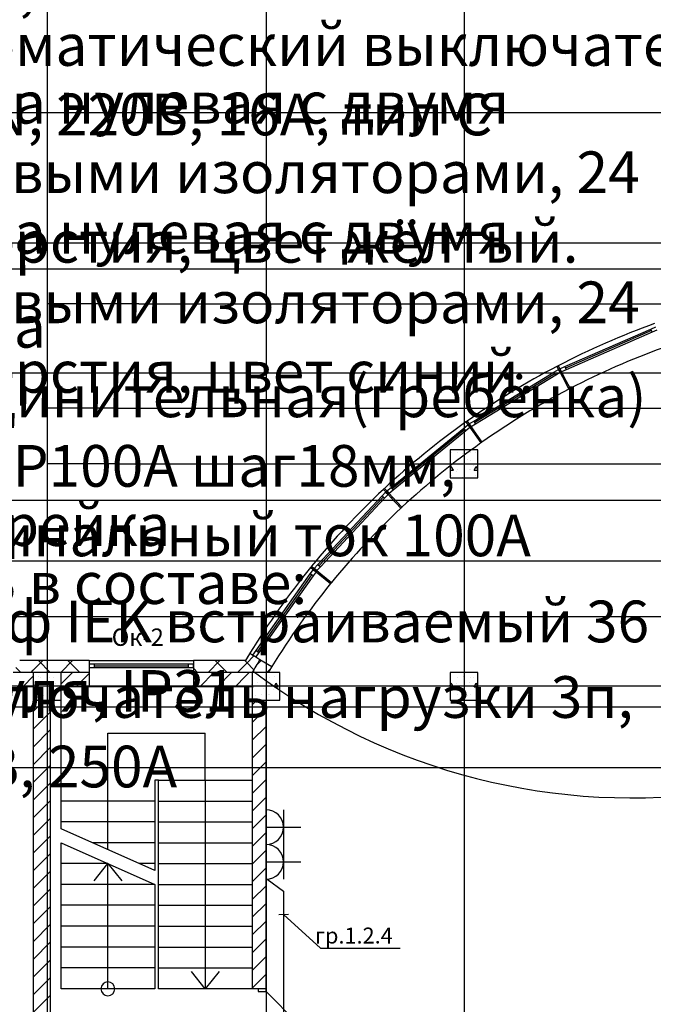
# Model space of a CAD drawing. Units: millimetres. Extents: x -19677 to 8825, y -3347 to 9993.
# Drawn here: x 2160 to 2251, y -285 to -143 of the extents above; entities that cross this region are included whole.
import ezdxf
from ezdxf import colors
from ezdxf.entities.mleader import LeaderData, LeaderLine
from ezdxf.math import Vec2, Vec3

# ---------------------------------------------------------------- set-up
doc = ezdxf.new("R2010")
doc.units = ezdxf.units.MM
doc.linetypes.add('Пунктирная', pattern=[1763.888836, 0, -1763.888836])
for name, color, linetype in [('atx-date', 90, 'Continuous'), ('atx-ОВ', 253, 'Continuous'), ('atx-оветит. сети', 10, 'Continuous'), ('atx-основной', 7, 'Continuous'), ('atx-план', 8, 'Continuous')]:
    doc.layers.add(name, color=color, linetype=linetype)
doc.layers.add('Маркер - Разрез_Ном._пера__21', color=7, linetype='Continuous', lineweight=15)
doc.styles.add('Standard 3.5', font='GOST.TTF', dxfattribs={"width": 0.85, "oblique": 15})
doc.styles.add('Standart 250', font='GOST.TTF', dxfattribs={"width": 0.85, "oblique": 15})
doc.styles.add('СГЕНЕРИР_СТИЛЬ_1', font='txt')
pattern_1 = [(45, (1564.8673, 1703.0128), (-2.1213203, 2.1213203), []), (135, (1564.8673, 1703.0128), (2.1213203, 2.1213203), [])]
pattern_2 = [(45, (1564.8673, 1703.0128), (-1.2727922, 1.2727922), [])]
pattern_3 = [(0, (1564.867, 1703.013), (0, 6.235383), [0.6, -3]), (0, (1566.667, 1706.1305), (0, 6.235383), [0.6, -3]), (60, (1564.867, 1703.013), (-5.4, 3.117692), [0.6, -3]), (60, (1568.467, 1703.013), (-5.4, 3.117692), [0.6, -3]), (120, (1565.467, 1703.013), (5.4, 3.117692), [0.6, -3]), (120, (1569.067, 1703.013), (5.4, 3.117692), [0.6, -3]), (0, (1564.8673, 1703.6128), (0, 1.20000004), [0, -1.2, 0, -1.8000001]), (45, (1565.4673, 1703.6128), (-0.8485282, 0.8485282), [0, -0.9, 0, -1.50000005])]

# ---------------------------------------------------------------- blocks, each defined once
blk = doc.blocks.new('*E169')
at = {"layer": 'Маркер - Разрез_Ном._пера__21', "linetype": 'Пунктирная'}
blk.add_line((0, 7.97), (732.64, 7.97), dxfattribs=at)
blk = doc.blocks.new('Розетка. Скрытая установка. IP20-23. 2К+З.')
at = {"layer": 'atx-основной', "color": 0}
for p, q in [((0, 0), (0, 5)), ((-2.5, 2.5), (2.5, 2.5)), ((-2.5, 0), (2.5, 0))]:
    blk.add_line(p, q, dxfattribs=at)
blk.add_arc((0, 0), 2.5, 0, 180, dxfattribs=at)
blk = doc.blocks.new('_Oblique')
at = {"color": 0, "linetype": 'ByBlock', "lineweight": -2}
blk.add_line((-0.5, -0.5), (0.5, 0.5), dxfattribs=at)
blk = doc.blocks.new('*T685')
at = {"layer": 'atx-ОВ', "color": 7, "transparency": 16777216}
for p, q in [((0, 0), (395, 0)), ((0, 0), (0, -245.91)), ((20, 0), (20, -245.91)), ((150, 0), (150, -245.91)), ((210, 0), (210, -245.91)), ((245, 0), (245, -245.91)), ((290, 0), (290, -245.91)), ((310, 0), (310, -245.91)), ((330, 0), (330, -245.91)), ((350, 0), (350, -245.91)), ((395, 0), (395, -245.91)), ((0, -13.02), (395, -13.02)), ((0, -21.73), (395, -21.73)), ((0, -39.63), (395, -39.63)), ((0, -58.34), (395, -58.34)), ((0, -77.05), (395, -77.05)), ((0, -95.38), (395, -95.38)), ((0, -104.09), (395, -104.09)), ((0, -112.09), (395, -112.09)), ((0, -125.11), (395, -125.11)), ((0, -133.82), (395, -133.82)), ((0, -151.72), (395, -151.72)), ((0, -170.43), (395, -170.43)), ((0, -189.14), (395, -189.14)), ((0, -207.47), (395, -207.47)), ((0, -216.18), (395, -216.18)), ((0, -224.18), (395, -224.18)), ((0, -237.2), (395, -237.2)), ((0, -245.91), (395, -245.91))]:
    blk.add_line(p, q, dxfattribs=at)
at = {"layer": 'atx-ОВ', "color": 7, "transparency": 16777216, "style": 'Standart 250'}
for s, insert, char_height, width, attachment_point in [('Шкаф IEK встраиваемый 18 модулей, IP31', (21, -6.51), 6, 128, 4), ('8.1', (10, -6.51), 4.5, 19, 5), ('ЩРв-18з-1 36 УХЛ3', (180, -6.51), 4.5, 59, 5), ('MKM14-V-18-30-Z', (227.5, -6.51), 4.5, 34, 5), ('IEK', (267.5, -6.51), 4.5, 44, 5), ('1', (320, -6.51), 4.5, 19, 5), ('шт.', (300, -6.51), 4.5, 19, 5), ('Выключатель нагрузки 3п, 380В, 25А', (21, -17.38), 6, 128, 4), ('8.2', (10, -17.38), 4.5, 19, 5), (' OT25F', (180, -17.38), 4.5, 59, 5), ('ABB', (267.5, -17.38), 4.5, 44, 5), ('1', (320, -17.38), 4.5, 19, 5), ('Дифференциальный автоматический выключатель 1P+N, 220В, 16А, тип С', (21, -30.68), 6, 128, 4), ('шт.', (300, -17.38), 4.5, 19, 5), ('8.3', (10, -30.68), 4.5, 19, 5), ('ABB ds941', (180, -30.68), 4.5, 59, 5), ('ABB', (267.5, -30.68), 4.5, 44, 5), ('4', (320, -30.68), 4.5, 19, 5), ('шт.', (300, -30.68), 4.5, 19, 5), ('Шина нулевая с двумя угловыми изоляторами, 24 отверстия, цвет жёлтый.', (21, -48.99), 6, 128, 4), ('8.4', (10, -48.99), 4.5, 19, 5), ('ШНИ-6х9-24-У2-Ж', (180, -48.99), 4.5, 59, 5), ('IEK', (267.5, -48.99), 4.5, 44, 5), ('1', (320, -48.99), 4.5, 19, 5), ('шт.', (300, -48.99), 4.5, 19, 5), ('Шина нулевая с двумя угловыми изоляторами, 24 отверстия, цвет синий.', (21, -67.7), 6, 128, 4), ('8.5', (10, -67.7), 4.5, 19, 5), ('ШНИ-6х9-24-У2-С', (180, -67.7), 4.5, 59, 5), ('IEK', (267.5, -67.7), 4.5, 44, 5), ('1', (320, -67.7), 4.5, 19, 5), ('шт.', (300, -67.7), 4.5, 19, 5), ('Шина соединительная(гребёнка) PIN3P100А шаг18мм, номинальный ток 100А', (21, -86.22), 6, 128, 4), ('8.6', (10, -86.22), 4.5, 19, 5), ('YNS21-3-100', (180, -86.22), 4.5, 59, 5), ('IEK', (267.5, -86.22), 4.5, 44, 5), ('1', (320, -86.22), 4.5, 19, 5), ('шт.', (300, -86.22), 4.5, 19, 5), ('DIN-рейка', (21, -99.74), 6, 128, 4), ('8.7', (10, -99.74), 4.5, 19, 5), ('IEK', (267.5, -99.74), 4.5, 44, 5), ('1', (320, -99.74), 4.5, 19, 5), ('шт.', (300, -99.74), 4.5, 19, 5), ('ЩР3 в составе:', (21, -108.09), 6, 128, 4), ('9', (10, -108.09), 4.5, 19, 5), ('Шкаф IEK встраиваемый 54 модулей, IP31', (21, -118.6), 6, 128, 4), ('9.1', (10, -118.6), 4.5, 19, 5), ('ЩРв-54з-1 36 УХЛ3', (180, -118.6), 4.5, 59, 5), ('MKM14-V-54-30-Z', (227.5, -118.6), 4.5, 34, 5), ('IEK', (267.5, -118.6), 4.5, 44, 5), ('1', (320, -118.6), 4.5, 19, 5), ('шт.', (300, -118.6), 4.5, 19, 5), ('Выключатель нагрузки 3п, 380В, 25А', (21, -129.47), 6, 128, 4), ('9.2', (10, -129.47), 4.5, 19, 5), (' OT25F', (180, -129.47), 4.5, 59, 5), ('ABB', (267.5, -129.47), 4.5, 44, 5), ('1', (320, -129.47), 4.5, 19, 5), ('Дифференциальный автоматический выключатель 1P+N, 220В, 16А, тип С', (21, -142.77), 6, 128, 4), ('шт.', (300, -129.47), 4.5, 19, 5), ('9.3', (10, -142.77), 4.5, 19, 5), ('ABB ds941', (180, -142.77), 4.5, 59, 5), ('ABB', (267.5, -142.77), 4.5, 44, 5), ('20', (320, -142.77), 4.5, 19, 5), ('шт.', (300, -142.77), 4.5, 19, 5), ('Шина нулевая с двумя угловыми изоляторами, 24 отверстия, цвет жёлтый.', (21, -161.08), 6, 128, 4), ('9.4', (10, -161.08), 4.5, 19, 5), ('ШНИ-6х9-24-У2-Ж', (180, -161.08), 4.5, 59, 5), ('IEK', (267.5, -161.08), 4.5, 44, 5), ('1', (320, -161.08), 4.5, 19, 5), ('шт.', (300, -161.08), 4.5, 19, 5), ('Шина нулевая с двумя угловыми изоляторами, 24 отверстия, цвет синий.', (21, -179.79), 6, 128, 4), ('9.5', (10, -179.79), 4.5, 19, 5), ('ШНИ-6х9-24-У2-С', (180, -179.79), 4.5, 59, 5), ('IEK', (267.5, -179.79), 4.5, 44, 5), ('1', (320, -179.79), 4.5, 19, 5), ('шт.', (300, -179.79), 4.5, 19, 5), ('Шина соединительная(гребёнка) PIN3P100А шаг18мм, номинальный ток 100А', (21, -198.31), 6, 128, 4), ('9.6', (10, -198.31), 4.5, 19, 5), ('YNS21-3-100', (180, -198.31), 4.5, 59, 5), ('IEK', (267.5, -198.31), 4.5, 44, 5), ('шт.', (300, -198.31), 4.5, 19, 5), ('1', (320, -198.31), 4.5, 19, 5), ('DIN-рейка', (21, -211.83), 6, 128, 4), ('9.7', (10, -211.83), 4.5, 19, 5), ('IEK', (267.5, -211.83), 4.5, 44, 5), ('1', (320, -211.83), 4.5, 19, 5), ('шт.', (300, -211.83), 4.5, 19, 5), ('ЩРВ в составе:', (21, -220.18), 6, 128, 4), ('10', (10, -220.18), 4.5, 19, 5), ('Шкаф IEK встраиваемый 36 модуля, IP31', (21, -230.69), 6, 128, 4), ('10.1', (10, -230.69), 4.5, 19, 5), ('ЩРв-36з-1 36 УХЛ3', (180, -230.69), 4.5, 59, 5), ('MKM14-V-36-30-Z', (227.5, -230.69), 4.5, 34, 5), ('IEK', (267.5, -230.69), 4.5, 44, 5), ('1', (320, -230.69), 4.5, 19, 5), ('шт.', (300, -230.69), 4.5, 19, 5), ('Выключатель нагрузки 3п, 380В, 250А', (21, -241.56), 6, 128, 4), ('10.2', (10, -241.56), 4.5, 19, 5), (' OT250Е', (180, -241.56), 4.5, 59, 5), ('ABB', (267.5, -241.56), 4.5, 44, 5), ('1', (320, -241.56), 4.5, 19, 5), ('шт.', (300, -241.56), 4.5, 19, 5)]:
    blk.add_mtext(s, dxfattribs=dict(at, insert=insert, char_height=char_height, width=width, attachment_point=attachment_point))

msp = doc.modelspace()

# ---------------------------------------------------------------- hatches: boundary and pattern name
at = {"layer": 'atx-план'}
h = msp.add_hatch(dxfattribs=at)
h.set_pattern_fill('БЛОКИ_БЕТОННЫЕ', color=256, style=0, pattern_type=2)
h.set_pattern_definition(pattern_1)
h.paths.add_polyline_path([(2237.5583, -193.127, 0.00045426), (2237.3759, -193.2219), (2237.6057, -193.6624), (2237.8374, -194.1067), (2238.1621, -194.7292, -0.00045426), (2238.3418, -194.6357), (2238.0182, -194.0126), (2237.7872, -193.5679)], flags=0)
h = msp.add_hatch(dxfattribs=at)
h.set_pattern_fill('БЛОКИ_СТЕНОВЫЕ', color=256, style=0, pattern_type=2)
h.set_pattern_definition(pattern_2)
h.paths.add_polyline_path([(2238.3422, -194.6366, 0.00045426), (2238.1626, -194.7301), (2239.0876, -196.5033, -0.00045426), (2239.264, -196.4115)], flags=0)
h = msp.add_hatch(dxfattribs=at)
h.set_pattern_fill('БЛОКИ_СТЕНОВЫЕ', color=256, style=0, pattern_type=2)
h.set_pattern_definition(pattern_2)
h.paths.add_polyline_path([(2225.2719, -202.6092), (2226.4282, -204.2411, -0.00045426), (2226.5905, -204.1263), (2225.4372, -202.4923, 0.00045426)], flags=0)
h = msp.add_hatch(dxfattribs=at)
h.set_pattern_fill('БЕТОН_СТРОИТЕЛЬНЫЙ', color=256, style=0, pattern_type=2)
h.set_pattern_definition(pattern_3)
h.paths.add_polyline_path([(2222.0097, -209.2452), (2226.0097, -209.2452), (2226.0097, -205.2452), (2222.0097, -205.2452)], flags=0)
h = msp.add_hatch(dxfattribs=at)
h.set_pattern_fill('БЛОКИ_СТЕНОВЫЕ', color=256, style=0, pattern_type=2)
h.set_pattern_definition(pattern_2)
h.paths.add_polyline_path([(2225.0344, -205.2452), (2225.0634, -205.2452), (2225.6742, -204.7801, 0.00180668)], flags=0)
h = msp.add_hatch(dxfattribs=at)
h.set_pattern_fill('БЛОКИ_БЕТОННЫЕ', color=256, style=0, pattern_type=2)
h.set_pattern_definition(pattern_1)
h.paths.add_polyline_path([(2212.5533, -210.7769, 0.00045426), (2212.4031, -210.9172), (2212.7424, -211.28), (2213.0848, -211.6459), (2213.5645, -212.1587, -0.00045426), (2213.7125, -212.0204), (2213.2338, -211.5069), (2212.8921, -211.1403)], flags=0)
h = msp.add_hatch(dxfattribs=at)
h.set_pattern_fill('БЛОКИ_СТЕНОВЫЕ', color=256, style=0, pattern_type=2)
h.set_pattern_definition(pattern_2)
h.paths.add_polyline_path([(2213.7132, -212.0212, 0.00045426), (2213.5652, -212.1594), (2214.9315, -213.6199, -0.00045426), (2215.0769, -213.4841)], flags=0)
h = msp.add_hatch(dxfattribs=at)
h.set_pattern_fill('БЛОКИ_БЕТОННЫЕ', color=256, style=0, pattern_type=2)
h.set_pattern_definition(pattern_1)
h.paths.add_polyline_path([(2201.9368, -222.1316), (2202.323, -222.4458), (2202.3235, -222.445), (2201.9382, -222.1315), (2201.9374, -222.1309)], flags=0)
h = msp.add_hatch(dxfattribs=at)
h.set_pattern_fill('БЛОКИ_БЕТОННЫЕ', color=256, style=0, pattern_type=2)
h.set_pattern_definition(pattern_1)
h.paths.add_polyline_path([(2202.0681, -221.9721, 0.00045426), (2201.9382, -222.1315), (2202.3235, -222.445), (2202.7122, -222.7613), (2203.2569, -223.2044, -0.00045426), (2203.3848, -223.0475), (2202.841, -222.6033), (2202.4529, -222.2864)], flags=0)
h = msp.add_hatch(dxfattribs=at)
h.set_pattern_fill('БЛОКИ_БЕТОННЫЕ', color=256, style=0, pattern_type=2)
h.set_pattern_definition(pattern_1)
h.paths.add_polyline_path([(2202.0673, -221.9715), (2202.0681, -221.9721), (2202.4529, -222.2864), (2202.4536, -222.2856), (2202.068, -221.9707)], flags=0)
h = msp.add_hatch(dxfattribs=at)
h.set_pattern_fill('БЛОКИ_СТЕНОВЫЕ', color=256, style=0, pattern_type=2)
h.set_pattern_definition(pattern_2)
h.paths.add_polyline_path([(2203.2576, -223.2051), (2204.809, -224.4673, -0.00045426), (2204.9346, -224.3132), (2203.3856, -223.0481, 0.00045426)], flags=0)
h = msp.add_hatch(dxfattribs=at)
h.set_pattern_fill('БЛОКИ_БЕТОННЫЕ', color=256, style=0, pattern_type=2)
h.set_pattern_definition(pattern_1)
h.paths.add_polyline_path([(2193.1397, -234.5703), (2192.5504, -235.5462), (2193.5255, -237.2452), (2193.5267, -237.2452), (2194.5905, -235.4563)], flags=0)
h = msp.add_hatch(dxfattribs=at)
h.set_pattern_fill('БЛОКИ_БЕТОННЫЕ', color=256, style=0, pattern_type=2)
h.set_pattern_definition(pattern_1)
h.paths.add_polyline_path([(2193.1397, -234.5703), (2194.5905, -235.4563, -0.00022713), (2194.6434, -235.3699), (2194.0445, -235.0034), (2193.617, -234.7419), (2193.1933, -234.4826, 0.00022713)], flags=0)
h = msp.add_hatch(dxfattribs=at)
h.set_pattern_fill('БЛОКИ_БЕТОННЫЕ', color=256, style=0, pattern_type=2)
h.set_pattern_definition(pattern_1)
h.paths.add_polyline_path([(2160.0598, -235.5462), (2160.0592, -235.5462), (2159.1407, -237.2462), (2160.0598, -237.2462)], flags=0)
h = msp.add_hatch(dxfattribs=at)
h.set_pattern_fill('БЛОКИ_БЕТОННЫЕ', color=256, style=0, pattern_type=2)
h.set_pattern_definition(pattern_1)
h.paths.add_polyline_path([(2162.0097, -235.5462), (2160.0598, -235.5462), (2160.0598, -237.2462), (2162.0097, -237.2462)], flags=0)
h = msp.add_hatch(dxfattribs=at)
h.set_pattern_fill('БЛОКИ_БЕТОННЫЕ', color=256, style=0, pattern_type=2)
h.set_pattern_definition(pattern_1)
h.paths.add_polyline_path([(2166.0097, -235.5452), (2162.0097, -235.5452), (2162.0097, -235.5462), (2166.0097, -235.5462)], flags=0)
h = msp.add_hatch(dxfattribs=at)
h.set_pattern_fill('БЛОКИ_БЕТОННЫЕ', color=256, style=0, pattern_type=2)
h.set_pattern_definition(pattern_1)
h.paths.add_polyline_path([(2166.0097, -235.5462), (2162.0097, -235.5462), (2162.0097, -237.2452), (2166.0097, -237.2452)], flags=0)
h = msp.add_hatch(dxfattribs=at)
h.set_pattern_fill('БЛОКИ_БЕТОННЫЕ', color=256, style=0, pattern_type=2)
h.set_pattern_definition(pattern_1)
h.paths.add_polyline_path([(2170.062, -235.5452), (2166.0097, -235.5452), (2166.0097, -235.5462), (2170.062, -235.5462)], flags=0)
h = msp.add_hatch(dxfattribs=at)
h.set_pattern_fill('БЛОКИ_БЕТОННЫЕ', color=256, style=0, pattern_type=2)
h.set_pattern_definition(pattern_1)
h.paths.add_polyline_path([(2166.0097, -237.2462), (2170.062, -237.2462), (2170.062, -236.5452), (2170.063, -236.0452), (2170.062, -236.0452), (2170.062, -235.5462), (2166.0097, -235.5462)], flags=0)
h = msp.add_hatch(dxfattribs=at)
h.set_pattern_fill('БЛОКИ_БЕТОННЫЕ', color=256, style=0, pattern_type=2)
h.set_pattern_definition(pattern_1)
h.paths.add_polyline_path([(2185.061, -236.0452), (2185.062, -236.5452), (2185.062, -237.2462), (2192.5497, -237.2462), (2192.5497, -235.5462), (2185.062, -235.5462), (2185.062, -236.0452)], flags=0)
h = msp.add_hatch(dxfattribs=at)
h.set_pattern_fill('БЛОКИ_БЕТОННЫЕ', color=256, style=0, pattern_type=2)
h.set_pattern_definition(pattern_1)
h.paths.add_polyline_path([(2185.062, -235.5452), (2185.062, -235.5462), (2192.5497, -235.5462), (2192.5497, -235.5452)], flags=0)
h = msp.add_hatch(dxfattribs=at)
h.set_pattern_fill('БЛОКИ_БЕТОННЫЕ', color=256, style=0, pattern_type=2)
h.set_pattern_definition(pattern_1)
h.paths.add_polyline_path([(2192.5497, -235.5462), (2192.5497, -237.2462), (2193.5197, -237.2462), (2193.5197, -237.2452), (2193.5255, -237.2452), (2192.5504, -235.5462)], flags=0)
h = msp.add_hatch(dxfattribs=at)
h.set_pattern_fill('БЛОКИ_СТЕНОВЫЕ', color=256, style=0, pattern_type=2)
h.set_pattern_definition(pattern_2)
h.paths.add_polyline_path([(2194.5914, -235.4568), (2193.5279, -237.2452), (2195.8575, -237.2452), (2196.2983, -236.4992)], flags=0)
h = msp.add_hatch(dxfattribs=at)
h.set_pattern_fill('БЛОКИ_СТЕНОВЫЕ', color=256, style=0, pattern_type=2)
h.set_pattern_definition(pattern_2)
h.paths.add_polyline_path([(2194.6442, -235.3704, 0.00022713), (2194.5914, -235.4568), (2196.2983, -236.4992, -0.00022713), (2196.3501, -236.4144)], flags=0)
h = msp.add_hatch(dxfattribs=at)
h.set_pattern_fill('БЛОКИ_СТЕНОВЫЕ', color=256, style=0, pattern_type=2)
h.set_pattern_definition(pattern_2)
h.paths.add_polyline_path([(2162.0097, -237.2472), (2160.0598, -237.2472), (2160.0598, -239.2472), (2162.0097, -239.2472)], flags=0)
h = msp.add_hatch(dxfattribs=at)
h.set_pattern_fill('БЕТОН_СТРОИТЕЛЬНЫЙ', color=256, style=0, pattern_type=2)
h.set_pattern_definition(pattern_3)
h.paths.add_polyline_path([(2162.0097, -241.2452), (2166.0097, -241.2452), (2166.0097, -237.2452), (2162.0097, -237.2452)], flags=0)
h = msp.add_hatch(dxfattribs=at)
h.set_pattern_fill('БЛОКИ_СТЕНОВЫЕ', color=256, style=0, pattern_type=2)
h.set_pattern_definition(pattern_2)
h.paths.add_polyline_path([(2170.062, -237.2472), (2166.0097, -237.2472), (2166.0097, -239.2472), (2170.062, -239.2472)], flags=0)
h = msp.add_hatch(dxfattribs=at)
h.set_pattern_fill('БЛОКИ_СТЕНОВЫЕ', color=256, style=0, pattern_type=2)
h.set_pattern_definition(pattern_2)
h.paths.add_polyline_path([(2185.062, -237.2472), (2185.062, -239.2472), (2192.5497, -239.2472), (2192.5497, -237.2472)], flags=0)
h = msp.add_hatch(dxfattribs=at)
h.set_pattern_fill('БЛОКИ_СТЕНОВЫЕ', color=256, style=0, pattern_type=2)
h.set_pattern_definition(pattern_2)
h.paths.add_polyline_path([(2192.5497, -237.2472), (2192.5497, -239.2472), (2193.5197, -239.2472), (2193.5197, -237.2472)], flags=0)
h = msp.add_hatch(dxfattribs=at)
h.set_pattern_fill('БЕТОН_СТРОИТЕЛЬНЫЙ', color=256, style=0, pattern_type=2)
h.set_pattern_definition(pattern_3)
h.paths.add_polyline_path([(2193.5197, -241.2452), (2197.5197, -241.2452), (2197.5197, -237.2452), (2193.5197, -237.2452)], flags=0)
h = msp.add_hatch(dxfattribs=at)
h.set_pattern_fill('БЕТОН_СТРОИТЕЛЬНЫЙ', color=256, style=0, pattern_type=2)
h.set_pattern_definition(pattern_3)
h.paths.add_polyline_path([(2222.0097, -241.2452), (2226.0097, -241.2452), (2226.0097, -237.2452), (2222.0097, -237.2452)], flags=0)
h = msp.add_hatch(dxfattribs=at)
h.set_pattern_fill('БЛОКИ_СТЕНОВЫЕ', color=256, style=0, pattern_type=2)
h.set_pattern_definition(pattern_2)
h.paths.add_polyline_path([(2164.5097, -241.2452), (2162.0097, -241.2452), (2162.0097, -297.2452), (2164.5097, -297.2452)], flags=0)
h = msp.add_hatch(dxfattribs=at)
h.set_pattern_fill('БЛОКИ_СТЕНОВЫЕ', color=256, style=0, pattern_type=2)
h.set_pattern_definition(pattern_2)
h.paths.add_polyline_path([(2193.5197, -241.2452), (2193.5197, -282.7452), (2194.3697, -282.7452), (2195.5197, -282.7452), (2195.5197, -241.2452)], flags=0)

# ---------------------------------------------------------------- linework, layer by layer
at = {"layer": 'atx-оветит. сети'}
msp.add_lwpolyline([(2195.6949, -266.9891), (2198.0197, -268.6999), (2198.0197, -331.8756), (2166.8336, -331.8756), (2166.8336, -410.0194), (2185.011, -410.0194)], dxfattribs=at)
at = {"layer": 'atx-план'}
for p, q in [((2164.0097, -104.5164), (2164.0097, -802.0291)), ((2195.5097, -104.5164), (2195.5097, -291.2452)), ((2224.0097, -104.5164), (2224.0097, -802.0291)), ((2493.0675, -179.2452), (1718.2565, -179.2452)), ((2177.1858, -184.2452), (2164.0097, -184.2452)), ((2177.1858, -184.2452), (2489.8914, -184.2452)), ((2238.5052, -193.2541), (2250.8752, -187.8473)), ((2250.9753, -188.0764), (2238.6053, -193.4831)), ((2251.0754, -188.3054), (2238.7054, -193.7122)), ((2250.8752, -187.8473), (2251.5931, -187.5335)), ((2251.0754, -188.3054), (2250.8752, -187.8473)), ((2251.7626, -188.0051), (2251.0754, -188.3054)), ((2236.9368, -194.0704), (2237.6057, -193.6624)), ((2237.3754, -193.221), (2237.3746, -193.2215)), ((2237.3746, -193.2215), (2237.6048, -193.6629)), ((2237.3754, -193.221), (2237.6057, -193.6624)), ((2237.3759, -193.2219), (2237.6057, -193.6624)), ((2237.5578, -193.1261), (2237.5587, -193.1257)), ((2237.5578, -193.1261), (2237.7872, -193.5679)), ((2237.5583, -193.127), (2237.7872, -193.5679)), ((2237.5587, -193.1257), (2237.7882, -193.5675)), ((2237.577, -193.6798), (2237.8374, -194.1067)), ((2237.6057, -193.6624), (2237.6048, -193.6629)), ((2237.6057, -193.6624), (2237.8374, -194.1067)), ((2237.6057, -193.6624), (2237.8374, -194.1067)), ((2237.6057, -193.6624), (2237.8374, -194.1067)), ((2237.7872, -193.5679), (2238.5052, -193.2541)), ((2237.7872, -193.5679), (2237.7882, -193.5675)), ((2237.7872, -193.5679), (2238.0182, -194.0126)), ((2238.0182, -194.0126), (2237.7872, -193.5679)), ((2237.7872, -193.5679), (2238.0182, -194.0126)), ((2237.8179, -193.5544), (2238.0182, -194.0126)), ((2238.7054, -193.7122), (2238.0182, -194.0126)), ((2238.0182, -194.0126), (2238.3418, -194.6357)), ((2238.5052, -193.2541), (2238.7054, -193.7122)), ((2225.4117, -201.1005), (2236.9368, -194.0704)), ((2237.067, -194.2838), (2225.5418, -201.3139)), ((2237.1971, -194.4972), (2225.672, -201.5273)), ((2237.1971, -194.4972), (2236.9368, -194.0704)), ((2237.8374, -194.1067), (2237.1971, -194.4972)), ((2237.8374, -194.1067), (2238.1621, -194.7292)), ((2238.1621, -194.7292), (2239.0876, -196.5033)), ((2238.3418, -194.6357), (2239.264, -196.4115)), ((2174.0097, -199.2452), (2164.0097, -199.2452)), ((2174.0097, -199.2452), (2493.0675, -199.2452)), ((2224.4557, -201.1018), (2224.4565, -201.1012)), ((2224.4557, -201.1018), (2224.7428, -201.5085)), ((2224.4563, -201.1026), (2224.7428, -201.5085)), ((2224.4565, -201.1012), (2224.7436, -201.5079)), ((2224.7428, -201.5085), (2225.4117, -201.1005)), ((2225.4117, -201.1005), (2225.672, -201.5273)), ((2213.4996, -210.6456), (2223.9681, -202.1214)), ((2224.1259, -202.3152), (2213.6575, -210.8394)), ((2224.2838, -202.5091), (2213.8153, -211.0333)), ((2223.9681, -202.1214), (2224.5756, -201.6267)), ((2224.2838, -202.5091), (2223.9681, -202.1214)), ((2224.8654, -202.0355), (2224.2838, -202.5091)), ((2224.2879, -201.2205), (2224.287, -201.2211)), ((2224.287, -201.2211), (2224.5749, -201.6273)), ((2224.2879, -201.2205), (2224.5756, -201.6267)), ((2224.2884, -201.2213), (2224.5756, -201.6267)), ((2224.5496, -201.6478), (2224.8654, -202.0355)), ((2224.5756, -201.6267), (2224.5749, -201.6273)), ((2224.5756, -201.6267), (2224.8654, -202.0355)), ((2224.5756, -201.6267), (2224.8654, -202.0355)), ((2224.5756, -201.6267), (2224.8654, -202.0355)), ((2224.7428, -201.5085), (2224.7436, -201.5079)), ((2224.7428, -201.5085), (2225.0317, -201.9179)), ((2225.0317, -201.9179), (2224.7428, -201.5085)), ((2224.7428, -201.5085), (2225.0317, -201.9179)), ((2224.7714, -201.491), (2225.0317, -201.9179)), ((2224.8654, -202.0355), (2225.2713, -202.6084)), ((2225.672, -201.5273), (2225.0317, -201.9179)), ((2225.0317, -201.9179), (2225.4366, -202.4915)), ((2225.4366, -202.4915), (2226.5905, -204.1263)), ((2225.2713, -202.6084), (2226.4282, -204.2411)), ((2226.0097, -205.2452), (2222.0097, -205.2452)), ((2222.0097, -205.2452), (2222.0097, -209.2452)), ((2226.0097, -209.2452), (2226.0097, -205.2452)), ((2174.0097, -207.2452), (2164.0097, -207.2452)), ((2174.0097, -207.2452), (2493.0675, -207.2452)), ((2222.0097, -209.2452), (2226.0097, -209.2452)), ((2212.4024, -210.9165), (2212.4016, -210.9172)), ((2212.4016, -210.9172), (2212.7418, -211.2807)), ((2212.4024, -210.9165), (2212.7424, -211.28)), ((2212.4031, -210.9172), (2212.7424, -211.28)), ((2212.5526, -210.7762), (2212.5534, -210.7755)), ((2212.5526, -210.7762), (2212.8921, -211.1403)), ((2212.5533, -210.7769), (2212.8921, -211.1403)), ((2212.5534, -210.7755), (2212.8928, -211.1397)), ((2212.8921, -211.1403), (2213.4996, -210.6456)), ((2213.4996, -210.6456), (2213.8153, -211.0333)), ((2202.9879, -221.714), (2212.2074, -211.8524)), ((2212.39, -212.0231), (2203.1706, -221.8847)), ((2212.5726, -212.1938), (2203.3532, -222.0555)), ((2212.2074, -211.8524), (2212.7424, -211.28)), ((2212.5726, -212.1938), (2212.2074, -211.8524)), ((2213.0848, -211.6459), (2212.5726, -212.1938)), ((2212.7196, -211.3045), (2213.0848, -211.6459)), ((2212.7424, -211.28), (2212.7418, -211.2807)), ((2212.7424, -211.28), (2213.0848, -211.6459)), ((2212.7424, -211.28), (2213.0848, -211.6459)), ((2212.7424, -211.28), (2213.0848, -211.6459)), ((2212.8921, -211.1403), (2212.8928, -211.1397)), ((2212.8921, -211.1403), (2213.2338, -211.5069)), ((2213.2338, -211.5069), (2212.8921, -211.1403)), ((2212.8921, -211.1403), (2213.2338, -211.5069)), ((2212.918, -211.1191), (2213.2338, -211.5069)), ((2213.0848, -211.6459), (2213.5645, -212.1587)), ((2213.8153, -211.0333), (2213.2338, -211.5069)), ((2213.2338, -211.5069), (2213.7125, -212.0204)), ((2213.5645, -212.1587), (2214.9315, -213.6199)), ((2213.7125, -212.0204), (2215.0769, -213.4841)), ((2201.9374, -222.1309), (2201.9368, -222.1316)), ((2201.9368, -222.1316), (2202.323, -222.4458)), ((2201.9374, -222.1309), (2202.3235, -222.445)), ((2201.9382, -222.1315), (2202.3235, -222.445)), ((2202.0673, -221.9715), (2202.068, -221.9707)), ((2202.0673, -221.9715), (2202.4529, -222.2864)), ((2202.068, -221.9707), (2202.4536, -222.2856)), ((2202.0681, -221.9721), (2202.4529, -222.2864)), ((2202.4529, -222.2864), (2202.9879, -221.714)), ((2202.4529, -222.2864), (2202.4536, -222.2856)), ((2202.4529, -222.2864), (2202.841, -222.6033)), ((2202.841, -222.6033), (2202.4529, -222.2864)), ((2202.4529, -222.2864), (2202.841, -222.6033)), ((2202.4758, -222.2619), (2202.841, -222.6033)), ((2203.3532, -222.0555), (2202.841, -222.6033)), ((2202.9879, -221.714), (2203.3532, -222.0555)), ((2194.0698, -234.1024), (2201.8708, -223.0845)), ((2202.0748, -223.2289), (2194.2738, -234.2469)), ((2202.2789, -223.3734), (2194.4779, -234.3913)), ((2201.8708, -223.0845), (2202.3235, -222.445)), ((2202.2789, -223.3734), (2201.8708, -223.0845)), ((2202.7122, -222.7613), (2202.2789, -223.3734)), ((2202.3042, -222.4724), (2202.7122, -222.7613)), ((2202.3235, -222.445), (2202.323, -222.4458)), ((2202.3235, -222.445), (2202.7122, -222.7613)), ((2202.3235, -222.445), (2202.7122, -222.7613)), ((2202.3235, -222.445), (2202.7122, -222.7613)), ((2202.7122, -222.7613), (2203.2569, -223.2044)), ((2202.841, -222.6033), (2203.3848, -223.0475)), ((2203.2569, -223.2044), (2204.809, -224.4673)), ((2203.3848, -223.0475), (2204.9346, -224.3132)), ((2193.1925, -234.482), (2193.193, -234.4812)), ((2193.1925, -234.482), (2193.617, -234.7419)), ((2193.193, -234.4812), (2193.6176, -234.741)), ((2193.1933, -234.4826), (2193.617, -234.7419)), ((2193.617, -234.7419), (2194.0698, -234.1024)), ((2193.617, -234.7419), (2193.6176, -234.741)), ((2193.617, -234.7419), (2194.0445, -235.0034)), ((2194.0445, -235.0034), (2193.617, -234.7419)), ((2193.617, -234.7419), (2194.0445, -235.0034)), ((2193.6364, -234.7145), (2194.0445, -235.0034)), ((2194.4779, -234.3913), (2194.0445, -235.0034)), ((2194.0445, -235.0034), (2194.6434, -235.3699)), ((2194.0698, -234.1024), (2194.4779, -234.3913)), ((2160.0598, -235.5462), (2160.0592, -235.5462)), ((2170.062, -235.5452), (2160.0597, -235.5452)), ((2162.0097, -235.5462), (2160.0598, -235.5462)), ((2166.0097, -235.5462), (2162.0097, -235.5462)), ((2170.062, -235.5462), (2166.0097, -235.5462)), ((2170.062, -235.5452), (2170.063, -235.5452)), ((2170.062, -235.5452), (2170.062, -235.5462)), ((2170.062, -235.5462), (2170.062, -236.0452)), ((2170.062, -235.5462), (2170.062, -236.0452)), ((2170.062, -236.0452), (2170.063, -236.0452)), ((2170.062, -236.0452), (2170.062, -236.5452)), ((2170.812, -236.0452), (2170.062, -236.0452)), ((2170.062, -236.0452), (2170.062, -236.5452)), ((2170.062, -236.0452), (2170.062, -236.5452)), ((2170.063, -235.5452), (2170.063, -236.0452)), ((2170.063, -235.5452), (2185.061, -235.5452)), ((2170.812, -236.5452), (2170.812, -236.0452)), ((2184.312, -236.0452), (2170.812, -236.0452)), ((2170.812, -236.2952), (2184.312, -236.2952)), ((2185.062, -236.0452), (2184.312, -236.0452)), ((2184.312, -236.0452), (2184.312, -236.5452)), ((2185.061, -235.5452), (2185.061, -236.0452)), ((2185.062, -235.5452), (2185.061, -235.5452)), ((2185.062, -236.0452), (2185.061, -236.0452)), ((2185.062, -235.5452), (2185.062, -235.5462)), ((2192.5498, -235.5452), (2185.062, -235.5452)), ((2192.5497, -235.5462), (2185.062, -235.5462)), ((2185.062, -235.5462), (2185.062, -236.0452)), ((2185.062, -235.5462), (2185.062, -236.0452)), ((2185.062, -236.0452), (2185.062, -236.5452)), ((2185.062, -236.5452), (2185.062, -236.0452)), ((2185.062, -236.0452), (2185.062, -236.5452)), ((2192.5504, -235.5462), (2192.5497, -235.5462)), ((2194.6434, -235.3699), (2196.3501, -236.4144)), ((2160.0598, -237.2472), (2159.1402, -237.2472)), ((2160.0598, -237.2462), (2159.1407, -237.2462)), ((2162.0097, -237.2462), (2160.0598, -237.2462)), ((2162.0097, -237.2472), (2160.0598, -237.2472)), ((2166.0097, -237.2452), (2162.0097, -237.2452)), ((2162.0097, -237.2452), (2162.0097, -241.2452)), ((2166.0097, -241.2452), (2166.0097, -237.2452)), ((2170.062, -237.2462), (2166.0097, -237.2462)), ((2170.062, -237.2472), (2166.0097, -237.2472)), ((2170.062, -236.5452), (2170.062, -237.2462)), ((2170.062, -236.5452), (2170.812, -236.5452)), ((2170.062, -237.2462), (2170.062, -237.2472)), ((2170.062, -237.2472), (2170.062, -239.2472)), ((2170.812, -236.5452), (2184.312, -236.5452)), ((2184.312, -236.5452), (2185.062, -236.5452)), ((2185.062, -236.5452), (2185.062, -237.2462)), ((2192.5497, -237.2462), (2185.062, -237.2462)), ((2185.062, -237.2462), (2185.062, -237.2472)), ((2192.5497, -237.2472), (2185.062, -237.2472)), ((2185.062, -237.2472), (2185.062, -239.2472)), ((2193.5197, -237.2462), (2192.5497, -237.2462)), ((2193.5197, -237.2472), (2192.5497, -237.2472)), ((2197.5197, -237.2452), (2193.5197, -237.2452)), ((2193.5197, -237.2452), (2193.5197, -241.2452)), ((2197.5197, -241.2452), (2197.5197, -237.2452)), ((2226.0097, -237.2452), (2222.0097, -237.2452)), ((2222.0097, -237.2452), (2222.0097, -241.2452)), ((2226.0097, -241.2452), (2226.0097, -237.2452)), ((2493.0675, -239.2452), (1718.2565, -239.2452)), ((2159.6946, -239.2472), (2162.0097, -239.2472)), ((2162.0097, -239.2472), (2162.0097, -361.2452)), ((2166.0097, -239.2472), (2170.062, -239.2472)), ((2166.0097, -252.7472), (2166.0097, -239.2472)), ((2166.0097, -239.2472), (2193.5197, -239.2472)), ((2170.062, -239.2472), (2185.062, -239.2472)), ((2185.062, -239.2472), (2192.3778, -239.2472)), ((2193.5197, -239.2472), (2192.3778, -239.2472)), ((2193.5197, -239.2472), (2193.5197, -282.7452)), ((2193.5197, -239.2472), (2193.5197, -252.7472)), ((2162.0097, -241.2452), (2166.0097, -241.2452)), ((2164.5097, -297.2452), (2164.5097, -241.2452)), ((2193.5197, -241.2452), (2197.5197, -241.2452)), ((2195.5197, -282.7452), (2195.5197, -241.2452)), ((2222.0097, -241.2452), (2226.0097, -241.2452)), ((2172.7597, -252.7472), (2172.7597, -245.9972)), ((2172.7597, -245.9972), (2186.7697, -245.9972)), ((2186.7697, -252.7472), (2186.7697, -245.9972)), ((2166.0097, -259.7472), (2166.0097, -252.7472)), ((2172.7597, -262.7472), (2172.7597, -252.7472)), ((2179.5097, -252.7472), (2179.5097, -265.7472)), ((2180.0197, -252.7472), (2179.5097, -252.7472)), ((2180.0197, -282.7472), (2180.0197, -252.7472)), ((2180.0197, -252.7472), (2193.5197, -252.7472)), ((2186.7697, -252.7472), (2186.7697, -282.7472)), ((2193.5197, -252.7472), (2193.5197, -282.7472)), ((2179.5097, -255.7472), (2166.0097, -255.7472)), ((2180.0197, -255.7472), (2193.5197, -255.7472)), ((2179.5097, -258.7472), (2166.0097, -258.7472)), ((2180.0197, -258.7472), (2193.5197, -258.7472)), ((2179.5097, -265.7472), (2166.0097, -259.7472)), ((2179.5097, -265.7472), (2166.0097, -259.7472)), ((2166.0097, -282.7472), (2166.0097, -261.7472)), ((2166.0097, -261.7472), (2179.5097, -267.7472)), ((2179.5097, -261.7472), (2170.5097, -261.7472)), ((2180.0197, -261.7472), (2193.5197, -261.7472)), ((2172.7597, -264.7472), (2166.0097, -264.7472)), ((2170.7597, -267.2472), (2172.7597, -264.7472)), ((2172.7597, -264.7472), (2174.7597, -267.2472)), ((2172.7597, -282.7472), (2172.7597, -264.7472)), ((2179.5097, -264.7472), (2177.2597, -264.7472)), ((2180.0197, -264.7472), (2193.5197, -264.7472)), ((2179.5097, -267.7472), (2166.0097, -267.7472)), ((2179.5097, -267.7472), (2179.5097, -282.7472)), ((2180.0197, -267.7472), (2193.5197, -267.7472)), ((2179.5097, -270.7472), (2166.0097, -270.7472)), ((2180.0197, -270.7472), (2193.5197, -270.7472)), ((2179.5097, -273.7472), (2166.0097, -273.7472)), ((2180.0197, -273.7472), (2193.5197, -273.7472)), ((2179.5097, -276.7472), (2166.0097, -276.7472)), ((2180.0197, -276.7472), (2193.5197, -276.7472)), ((2179.5097, -279.7472), (2166.0097, -279.7472)), ((2180.0197, -279.7472), (2193.5197, -279.7472)), ((2186.7697, -282.7472), (2184.7697, -280.2472)), ((2188.7697, -280.2472), (2186.7697, -282.7472)), ((2179.5097, -282.7472), (2166.0097, -282.7472)), ((2193.5197, -282.7472), (2180.0197, -282.7472)), ((2194.3697, -282.7452), (2193.5197, -282.7452)), ((2195.5197, -282.7452), (2194.3697, -282.7452)), ((2194.3697, -282.7452), (2194.3697, -283.1452)), ((2195.5197, -282.7452), (2194.3697, -282.7452)), ((2195.5197, -282.7452), (2194.3697, -282.7452)), ((2194.3697, -283.1452), (2195.5197, -283.1452)), ((2195.5197, -283.1452), (2195.5197, -282.7452)), ((2195.5197, -283.1452), (2200.0098, -287.6353))]:
    msp.add_line(p, q, dxfattribs=at)
for centre, radius, start, end in [((2289.7084, -293.5465), 113.1545, 109.775754, 117.44336), ((2289.7084, -293.5465), 109.4525, 109.775248, 117.443867), ((2289.7084, -293.5465), 113.1545, 117.548482, 125.216088), ((2289.7084, -293.5465), 113.1545, 117.44336, 117.548482), ((2289.7084, -293.5465), 113.1535, 117.443867, 117.547976), ((2289.7084, -293.5465), 111.4535, 117.443867, 117.547976), ((2289.7084, -293.5465), 111.4525, 117.443867, 117.547976), ((2289.7084, -293.5465), 109.4525, 117.547976, 125.216594), ((2289.7084, -293.5465), 109.4525, 117.443867, 117.547976), ((2289.7084, -293.5465), 113.1545, 125.216088, 125.32121), ((2289.7084, -293.5465), 113.1535, 125.216594, 125.320703), ((2289.7084, -293.5465), 113.1545, 125.32121, 132.988816), ((2289.7084, -293.5465), 111.4535, 125.216594, 125.320703), ((2289.7084, -293.5465), 111.4525, 125.216594, 125.320703), ((2289.7084, -293.5465), 109.4525, 125.320703, 132.989322), ((2289.7084, -293.5465), 109.4525, 125.216594, 125.320703), ((2289.7084, -293.5465), 113.1545, 133.093937, 140.761543), ((2289.7084, -293.5465), 113.1545, 132.988816, 133.093937), ((2289.7084, -293.5465), 113.1535, 132.989322, 133.093431), ((2289.7084, -293.5465), 111.4535, 132.989322, 133.093431), ((2289.7084, -293.5465), 111.4525, 132.989322, 133.093431), ((2289.7084, -293.5465), 109.4525, 133.093431, 140.76205), ((2289.7084, -293.5465), 109.4525, 132.989322, 133.093431), ((2248.056, -165.0531), 90.2324, 232.931392, 324.047449), ((2289.7084, -293.5465), 113.1545, 140.866665, 148.534271), ((2289.7084, -293.5465), 113.1545, 140.761543, 140.866665), ((2289.7084, -293.5465), 113.1535, 140.76205, 140.866159), ((2289.7084, -293.5465), 111.4535, 140.76205, 140.866159), ((2289.7084, -293.5465), 111.4525, 140.76205, 140.866159), ((2289.7084, -293.5465), 109.4525, 140.866159, 148.534778), ((2289.7084, -293.5465), 109.4525, 140.76205, 140.866159), ((2289.7084, -293.5465), 113.1545, 148.534271, 149.163823), ((2289.7087, -293.5461), 113.1535, 148.587103, 149.164379), ((2289.7084, -293.5465), 113.1535, 148.534778, 148.586832), ((2289.8466, -293.3155), 111.4513, 148.725217, 149.795218), ((2289.8465, -293.3155), 111.4503, 148.725193, 149.794894), ((2289.7084, -293.5465), 111.4535, 148.534778, 148.586832), ((2289.7084, -293.5465), 111.4525, 148.534778, 148.586832), ((2289.7084, -293.5465), 109.4525, 148.534778, 149.043284), ((2172.7597, -282.7472), 1, 0, 180), ((2172.7597, -282.7472), 1, 180, 0)]:
    msp.add_arc(centre, radius, start, end, dxfattribs=at)

# ---------------------------------------------------------------- block references
msp.add_blockref('*T685', (2120, -5))
at = {"layer": 'atx-основной', "rotation": 270}
for p in [(2195.5197, -259.4952), (2195.5197, -264.4952)]:
    msp.add_blockref('Розетка. Скрытая установка. IP20-23. 2К+З.', p, dxfattribs=at)
at = {"layer": 'atx-план'}
msp.add_blockref('*E169', (1696.5021, -271.7867), dxfattribs=at)

# ---------------------------------------------------------------- texts
at = {"layer": 'atx-план', "insert": (2173.3052, -234.2089), "char_height": 2.5, "attachment_point": 7, "style": 'СГЕНЕРИР_СТИЛЬ_1'}
msp.add_mtext('{Ок-2}', dxfattribs=at)

# ---------------------------------------------------------------- leaders
at = {"layer": 'atx-date'}
ml = msp.add_multileader_mtext('Standard', dxfattribs=at)
ml.set_content('\\A1;{\\H0.91667x;гр.1.2.4}', color=2, style='Standard 3.5')
ml.set_leader_properties(color=256, linetype='ByLayer', lineweight=-1)
ml.set_arrow_properties(name='OBLIQUE')
ml.build(insert=Vec2(0, 0))
ml.multileader.update_dxf_attribs({"text_left_attachment_type": 5, "text_right_attachment_type": 5, "dogleg_length": 0, "arrow_head_size": 1})
ctx = ml.context
ctx.base_point, ctx.char_height, ctx.arrow_head_size, ctx.landing_gap_size, ctx.plane_origin = Vec3(2203.3537, -276.8988), 2.5, 1, 1, Vec3(2193.0059, -275.5052)
ctx.left_attachment, ctx.right_attachment, ctx.text_align_type = 5, 5, 1
notes = []
notes.append((ctx, [(1, (1, 1, 0), (2203.3537, -276.8988), (1, 0), 0, [(1, [(2198.0476, -272.0896)], 0, [])])]))
ctx.mtext.insert, ctx.mtext.alignment, ctx.mtext.flow_direction = Vec3(2208.1546, -273.9495), 2, 5
for ctx, leaders in notes:
    for number, flags, end, landing, length, lines in leaders:
        leader = LeaderData()
        leader.index, (leader.has_last_leader_line, leader.has_dogleg_vector, leader.attachment_direction) = number, flags
        leader.last_leader_point, leader.dogleg_vector, leader.dogleg_length = Vec3(end), Vec3(landing), length
        for number, points, colour, breaks in lines:
            line = LeaderLine()
            line.index, line.vertices, line.color, line.breaks = number, Vec3.list(points), colors.encode_raw_color(colour), breaks
            leader.lines.append(line)
        ctx.leaders.append(leader)

doc.saveas('drawing.dxf')
